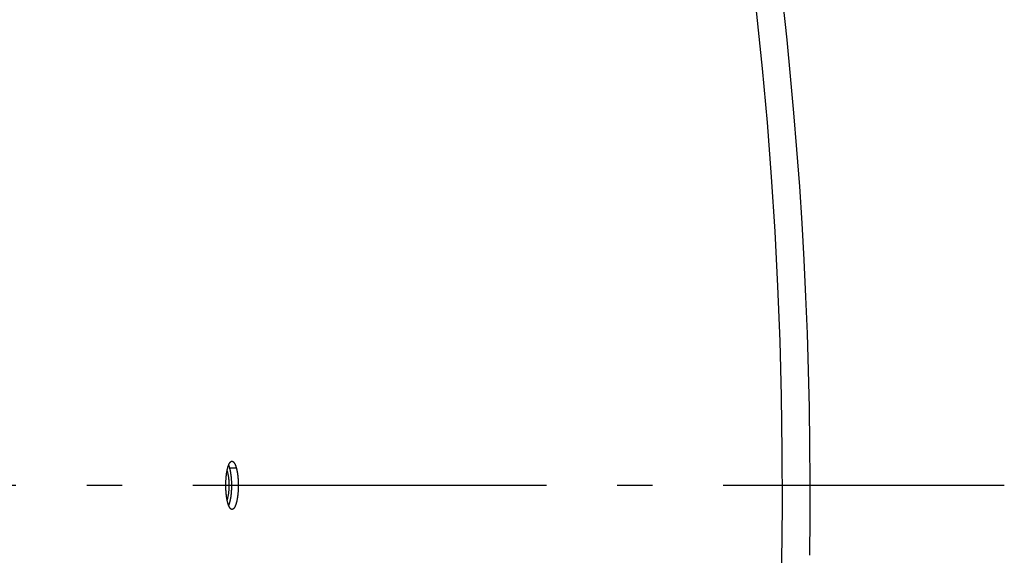
# Model space of a CAD drawing. Extents: x 11218 to 16912, y -565 to 5790.
# Drawn here: x 15026 to 15165, y 3685 to 3761 of the extents above; entities that cross this region are included whole.
import ezdxf

# ---------------------------------------------------------------- set-up
doc = ezdxf.new("R2010")
doc.units = 0
doc.header["$LTSCALE"] = 5
doc.linetypes.add('AUSGEZOGEN', pattern=[0])
doc.linetypes.add('MLA3', pattern=[15, 10, -2, 1, -2])
doc.layers.add('SPS', color=1, linetype='MLA3')
doc.layers.add('VLB', color=7, linetype='AUSGEZOGEN')

msp = doc.modelspace()

# ---------------------------------------------------------------- linework, layer by layer
at = {"layer": 'SPS'}
msp.add_line((13850.46122458194, 3695.392235829116), (15165.20614012064, 3695.392235829116), dxfattribs=at)
at = {"layer": 'VLB'}
msp.add_line((15056.62894045975, 3697.812985817317), (15055.66303116434, 3697.807334712117), dxfattribs=at)
for centre, radius, start, end in [((14516.24021516905, 3694.651412015817), 617.5643088324, 355.3999999999841, 174.6000000000019), ((14516.24021516905, 3694.651412015817), 621.5215, 359.1561275072951, 29.84387249265825), ((14499.30490530144, 3696.133059642516), 622.1194451037, 175.3999999999841, 354.6000000000019)]:
    msp.add_arc(centre, radius, start, end, dxfattribs=at)
for points, start_tangent, end_tangent in [([(15055.39702944514, 3692.971464400917), (15055.37509683805, 3693.059573713217), (15055.35400002584, 3693.150704849716), (15055.33376492064, 3693.244734997317), (15055.31441684224, 3693.341534271417), (15055.29596733424, 3693.441038359516), (15055.27844343544, 3693.543099449217), (15055.26186636894, 3693.647589957917), (15055.24626345544, 3693.754328686416), (15055.23165045794, 3693.863195156216), (15055.21804240304, 3693.974069672716), (15055.20545741475, 3694.086798296617), (15055.19390954924, 3694.201249467617), (15055.18341732684, 3694.317229409516), (15055.17398630004, 3694.434673126817), (15055.16563018574, 3694.553421432617), (15055.15836300445, 3694.673278993417), (15055.15219666764, 3694.794031634717), (15055.14713777445, 3694.915512717817), (15055.14318908054, 3695.037633792817), (15055.14035614024, 3695.160222140717), (15055.13864239794, 3695.283132080517), (15055.13805046964, 3695.406179883917), (15055.13858132984, 3695.529245988016), (15055.14023488924, 3695.652144035117), (15055.14300906555, 3695.774699130517), (15055.14689931645, 3695.896721251817), (15055.15190234514, 3696.018102254916), (15055.15801299554, 3696.138690993517), (15055.16522232244, 3696.258295303517), (15055.17352065284, 3696.376750379717), (15055.18289751605, 3696.493903403116), (15055.19334205944, 3696.609612561716), (15055.20484034634, 3696.723717024817), (15055.21737876414, 3696.836075679217), (15055.23094037765, 3696.946531344317), (15055.24550967514, 3697.054952217817), (15055.26106701614, 3697.161186718117), (15055.27759480664, 3697.265109246916), (15055.29507025784, 3697.366571484117), (15055.31347784204, 3697.465475962817), (15055.33278741845, 3697.561654479217), (15055.35297514714, 3697.654986423216), (15055.37401937874, 3697.745367895917), (15055.39589126654, 3697.832670968917), (15055.41856433534, 3697.916787040917), (15055.44201351474, 3697.997618817817), (15055.46620845894, 3698.075057006817), (15055.49112016584, 3698.149004539716), (15055.51671220435, 3698.219350783817), (15055.54295952644, 3698.286024191716), (15055.56982922384, 3698.348936680316), (15055.59728796965, 3698.408006100016), (15055.62529865664, 3698.463149537517), (15055.65382822664, 3698.514299286516), (15055.68283872605, 3698.561384909016), (15055.71229635885, 3698.604349227117), (15055.74216084395, 3698.643131440317), (15055.77239760025, 3698.677684746717), (15055.80296689944, 3698.707961577017), (15055.83382974214, 3698.733921605016), (15055.86494320135, 3698.755527929217), (15055.89626945845, 3698.772753896817), (15055.92777687595, 3698.785579486917), (15055.95941500804, 3698.793981863316), (15055.99113961295, 3698.797949790817), (15056.00190812614, 3698.798286861917)], (-0.2499097303187859, 0.9682691395949743), (0.9999710420679132, 0.007610192219118716)), ([(15055.52321885654, 3698.236157883116), (15055.53828232634, 3698.197848347917), (15055.56463435794, 3698.126711701217), (15055.59030615244, 3698.052035376316), (15055.61528399524, 3697.973855284617), (15055.63953603615, 3697.892258654217), (15055.66303116434, 3697.807334712117)], (0.3728815284614974, -0.9278789607121273), (0.2579347523460118, -0.9661623380841345)), ([(15055.66303116434, 3697.807334712117), (15055.68570263954, 3697.719320712417), (15055.70753333444, 3697.628287535817), (15055.72849344755, 3697.534358648616), (15055.74855375024, 3697.437664952217), (15055.76770008085, 3697.338268080116), (15055.78590139814, 3697.236317110317), (15055.80313313304, 3697.131938878716), (15055.81936504584, 3697.025309323617), (15055.83457765554, 3696.916551839017), (15055.84875330994, 3696.805782435716), (15055.86186970865, 3696.693163730016), (15055.87391006124, 3696.578828443316), (15055.88485349574, 3696.462967061516), (15055.89469213574, 3696.345648271517), (15055.90341033334, 3696.227028525117), (15055.91099190524, 3696.107305090617), (15055.91742354824, 3695.986685445417), (15055.92269704104, 3695.865339812116), (15055.92680860234, 3695.743357185517), (15055.92975169185, 3695.620914150516), (15055.93152238024, 3695.498154859917), (15055.93211776334, 3695.375261647616), (15055.93153677625, 3695.252349963717), (15055.92977956214, 3695.129603382317), (15055.92684863224, 3695.007200173016), (15055.92274945044, 3694.885334572516), (15055.91748652594, 3694.764118918817), (15055.91106619075, 3694.643699876716), (15055.90349895935, 3694.524267803417), (15055.89479638134, 3694.405987769917), (15055.88497088644, 3694.289011246417), (15055.87403575114, 3694.173482036317), (15055.86200715894, 3694.059557810216), (15055.84890167444, 3693.947382364216), (15055.83473878684, 3693.837109512416), (15055.81953740574, 3693.728874170016), (15055.80332003735, 3693.622824872217), (15055.78610790115, 3693.519089466717), (15055.76792716695, 3693.417814936617), (15055.74879649284, 3693.319097726116), (15055.72874969234, 3693.223104791317), (15055.70781429004, 3693.129956958717), (15055.68601495924, 3693.039755963716), (15055.66338535784, 3692.952633844816), (15055.63995627344, 3692.868700962517), (15055.61575479024, 3692.788048758116), (15055.59081798524, 3692.710795959817), (15055.56517936575, 3692.637040661516), (15055.53887620164, 3692.566884232616), (15055.53100805145, 3692.546921014516)], (0.2579080010018663, -0.9661694794492433), (-0.370343254901526, -0.9288949744448741)), ([(15056.00190812614, 3698.798286861917), (15056.02290352074, 3698.797479825517), (15056.05467402624, 3698.792574321217), (15056.08640567714, 3698.783241151917), (15056.11806308724, 3698.769491072516), (15056.14959961124, 3698.751344397316), (15056.18099301044, 3698.728810843416), (15056.21219894254, 3698.701915449217), (15056.24316431224, 3698.670700087716), (15056.27383431155, 3698.635221523017), (15056.30416730045, 3698.595532621317), (15056.33414081494, 3698.551663493717), (15056.36371125645, 3698.503675120116), (15056.39284411025, 3698.451619958917), (15056.42149058984, 3698.395582437817), (15056.44962230224, 3698.335614847217), (15056.47720241755, 3698.271789009417), (15056.50418726804, 3698.204200160716), (15056.53054013105, 3698.132935806616), (15056.55621277985, 3698.058125455317), (15056.58119149684, 3697.979805082916), (15056.60544442834, 3697.898062074516), (15056.62894045975, 3697.812985817317)], (0.9999710420681135, 0.007610192192791337), (0.2575131000550825, -0.9662748073400348)), ([(15056.62894045975, 3697.812985817317), (15056.65161284544, 3697.724813990917), (15056.67344445475, 3697.633617603217), (15056.69440548224, 3697.539520341617), (15056.71446669554, 3697.442653341817), (15056.73361392954, 3697.343078347516), (15056.75181613934, 3697.240944703517), (15056.76904875204, 3697.136379472316), (15056.78528152415, 3697.029558906917), (15056.80049497125, 3696.920606621517), (15056.81467143794, 3696.809638834017), (15056.82778862074, 3696.696818451016), (15056.83982972644, 3696.582278430716), (15056.85077387955, 3696.466209598917), (15056.86061320185, 3696.348680764616), (15056.86933204274, 3696.229848658516), (15056.87691421664, 3696.109910900817), (15056.88334641795, 3695.989075339017), (15056.88862042374, 3695.867512499417), (15056.89273245154, 3695.745311534416), (15056.89567595955, 3695.622649343817), (15056.89744701775, 3695.499670336917), (15056.89804272084, 3695.376557172717), (15056.89746200375, 3695.253425506516), (15056.89570500924, 3695.130459239617), (15056.89277424864, 3695.007836959017), (15056.88867518594, 3694.885753247916), (15056.88341233114, 3694.764320644017), (15056.87699201694, 3694.643686073217), (15056.86942475884, 3694.524040232116), (15056.86072210774, 3694.405548486017), (15056.85089649494, 3694.288362574917), (15056.83996119864, 3694.172626558616), (15056.82793240424, 3694.058498388716), (15056.81482667864, 3693.946122117917), (15056.80066351325, 3693.835651834617), (15056.78546182024, 3693.727222694917), (15056.76924410854, 3693.620983498916), (15056.75203160034, 3693.517062322816), (15056.73385046834, 3693.415606412117), (15056.71471937385, 3693.316712383417), (15056.69467213334, 3693.220547491317), (15056.67373627484, 3693.127232778617), (15056.65193647474, 3693.036870162617), (15056.62930639424, 3692.949591918417), (15056.60587682444, 3692.865508604117), (15056.58167485254, 3692.784711825217), (15056.55673755915, 3692.707320522817), (15056.53109845474, 3692.633432966917), (15056.50479481244, 3692.563150709216), (15056.47785886255, 3692.496554795617), (15056.45032346134, 3692.433723850416), (15056.42222938425, 3692.374748584016), (15056.39361275024, 3692.319702237817), (15056.36451440604, 3692.268660941217), (15056.33497073074, 3692.221686410916), (15056.30502303345, 3692.178842720317), (15056.27470964965, 3692.140183310317), (15056.24407206434, 3692.105760037016), (15056.21314844405, 3692.075615247616), (15056.18198289594, 3692.049791453917), (15056.15061802714, 3692.028322651216), (15056.11909215164, 3692.011234261417), (15056.08743526564, 3691.998544935917), (15056.05570763565, 3691.990279762816), (15056.02395249445, 3691.986446700917), (15056.01125502335, 3691.986155826217)], (0.2574863873834006, -0.9662819258954632), (-0.9999875596795279, 0.004988034300507827)), ([(15055.30730227064, 3697.432721575117), (15055.33570928084, 3697.345649159116), (15055.36438844254, 3697.247038615217), (15055.39153509465, 3697.142152005717), (15055.41705738145, 3697.031344233817), (15055.44086894364, 3696.914990238016), (15055.46288921044, 3696.793483723216), (15055.48304367224, 3696.667235829117), (15055.50126413265, 3696.536673738717), (15055.51748893944, 3696.402239232516), (15055.53166319305, 3696.264387194616), (15055.54373893225, 3696.123584072616), (15055.55367529654, 3695.980306299517), (15055.56143866444, 3695.835038682216), (15055.56700276714, 3695.688272760216), (15055.57034877755, 3695.540505142917), (15055.57146537374, 3695.392235829116)], (0.3264124160761803, -0.9452274512683763), (0, -1)), ([(15055.57146537374, 3695.392235829116), (15055.57034877755, 3695.243966515417), (15055.56700276714, 3695.096198898117), (15055.56143866444, 3694.949432976117), (15055.55367529654, 3694.804165358817), (15055.54373893225, 3694.660887585717), (15055.53166319305, 3694.520084463716), (15055.51748893944, 3694.382232425717), (15055.50126413265, 3694.247797919617), (15055.48304367224, 3694.117235829116), (15055.46288921044, 3693.990987935117), (15055.44086894364, 3693.869481420317), (15055.41705738145, 3693.753127424417), (15055.39153509465, 3693.642319652617), (15055.36438844254, 3693.537433043116), (15055.33570928084, 3693.438822499217), (15055.31070033605, 3693.361656305117)], (0, -1), (-0.3225282884688783, -0.9465598254401759)), ([(15056.01125502335, 3691.986155826217), (15055.99221386884, 3691.987046916016), (15055.96051875844, 3691.992078213316), (15055.92891931914, 3692.001531286917), (15055.89745171214, 3692.015392903817), (15055.86615454014, 3692.033644973516), (15055.83505575954, 3692.056273097617), (15055.80419865465, 3692.083249587017), (15055.77363510804, 3692.114529359017), (15055.74341263234, 3692.150059176517), (15055.71356968154, 3692.189786901717), (15055.68412584045, 3692.233683441017), (15055.65512541754, 3692.281682113317), (15055.62660016124, 3692.333729020617), (15055.59859447154, 3692.389740582117), (15055.57113565135, 3692.449659176517), (15055.54425745385, 3692.513410195117), (15055.51799701345, 3692.580903584716), (15055.49238524825, 3692.652057181617), (15055.46746616234, 3692.726742344117), (15055.44324965704, 3692.804925626516), (15055.41976206604, 3692.886526978017), (15055.39702944514, 3692.971464400917)], (-0.9999875596793814, 0.004988034329869762), (-0.2499395202271001, 0.9682614503472949))]:
    msp.add_spline(points, degree=3, dxfattribs=dict(at, start_tangent=start_tangent, end_tangent=end_tangent))

doc.saveas('drawing.dxf')
